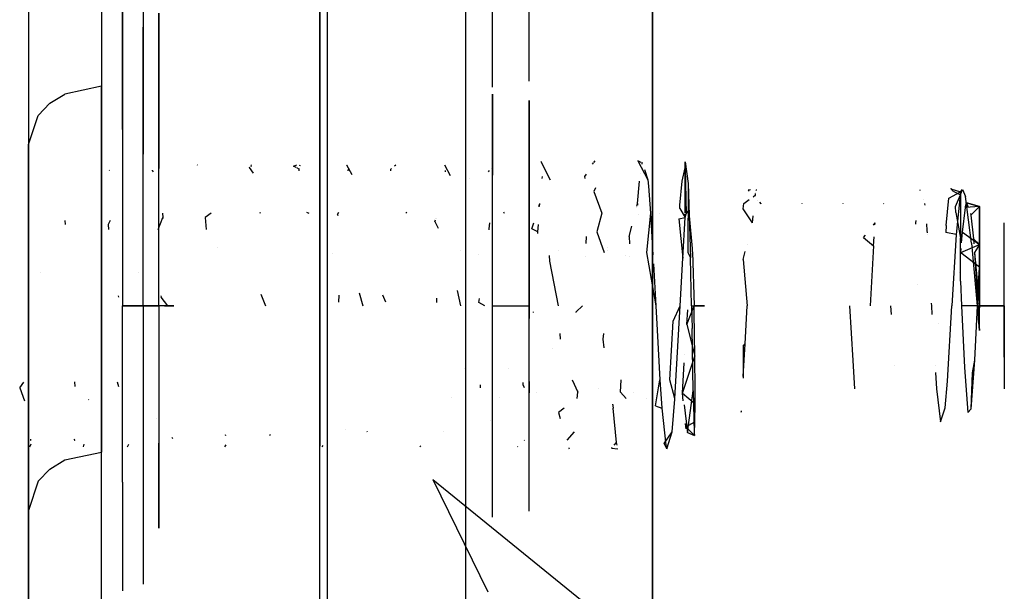
# Model space of a CAD drawing. Units: millimetres. Extents: x -1457 to 1524, y 835 to 10145.
# Drawn here: x 452 to 506, y 1031 to 1062 of the extents above; entities that cross this region are included whole.
import ezdxf

# ---------------------------------------------------------------- set-up
doc = ezdxf.new("R2010")
doc.units = ezdxf.units.MM
doc.layers.add('1', color=7, linetype='CONTINUOUS', true_color=0xffffff)

msp = doc.modelspace()

# ---------------------------------------------------------------- linework, layer by layer
at = {"layer": '1', "color": 18, "linetype": 'CONTINUOUS'}
for p, q in [((486.490011, 1100.789958, 942.892188), (486.490011, 916.789943, 942.892188)), ((486.490011, 1100.789958, 942.892188), (486.490011, 916.789943, 942.892188)), ((456.389993, 1091.789895, 1053.53188), (456.389993, 1058.280879, 1092.744822)), ((486.490011, 1027.059489, 846.727902), (486.490011, 1090.063029, 890.540535)), ((452.389985, 1085.790091, 1000.836844), (452.389985, 965.268307, 1000.836844)), ((452.389985, 1085.790091, 1000.836844), (452.389985, 965.268307, 1000.836844)), ((468.735456, 988.411122, 968.580658), (468.735456, 1085.790091, 968.580658)), ((468.735456, 988.411122, 968.580658), (468.735456, 1085.790091, 968.580658)), ((476.274103, 1085.790091, 963.052327), (476.274103, 931.790047, 963.052327)), ((476.274103, 1085.790091, 963.052327), (476.274103, 931.790047, 963.052327)), ((468.315005, 1072.08293, 867.950195), (468.315005, 1060.041415, 869.663472)), ((452.389985, 1070.211821, 1014.000053), (452.389985, 1061.78587, 1015.970463)), ((452.389985, 1070.211821, 1014.000053), (452.389985, 1061.78587, 1015.970463)), ((468.315005, 1070.372515, 852.220649), (468.315005, 1057.683402, 853.212411)), ((457.525462, 1060.160332, 1057.25407), (457.525462, 1069.790059, 1060.382957)), ((457.525462, 1069.790059, 1027.616972), (457.525462, 1060.160332, 1030.745858)), ((458.660901, 1069.790059, 1060.001964), (458.660901, 1060.384207, 1056.945914)), ((458.660901, 1069.790059, 1060.001964), (458.660901, 1060.384207, 1056.945914)), ((458.660901, 1069.790059, 1027.997965), (458.660901, 1060.384207, 1031.054134)), ((458.660901, 1069.790059, 1027.997965), (458.660901, 1060.384207, 1031.054134)), ((468.315005, 1057.24352, 820.610339), (468.315005, 1069.937163, 820.265049)), ((468.315005, 1056.892329, 809.440488), (468.315005, 1069.586211, 808.989996)), ((456.389993, 1063.559705, 1019.555682), (456.389993, 1058.287555, 1023.899907)), ((456.389993, 1063.559705, 1019.555682), (456.389993, 1058.287555, 1023.899907)), ((477.741301, 1058.231049, 1047.755713), (477.741301, 1062.646085, 1053.832764)), ((477.741301, 1058.231049, 1040.244216), (477.741301, 1062.646085, 1034.167284)), ((479.757994, 1058.569127, 1047.645921), (479.757994, 1062.855178, 1053.544993)), ((479.757994, 1058.569127, 1047.645921), (479.757994, 1062.855178, 1053.544993)), ((479.757994, 1058.569127, 1040.354127), (479.757994, 1062.855178, 1034.454936)), ((479.757994, 1058.569127, 1040.354127), (479.757994, 1062.855178, 1034.454936)), ((459.525526, 1062.280827, 1054.33535), (459.525526, 1057.64001, 1047.947759)), ((459.525526, 1062.280827, 1054.33535), (459.525526, 1057.64001, 1047.947759)), ((459.525526, 1057.64001, 1040.052289), (459.525526, 1062.280827, 1033.664698)), ((459.525526, 1057.64001, 1040.052289), (459.525526, 1062.280827, 1033.664698)), ((452.389985, 1061.78587, 1015.970463), (452.389985, 1055.107528, 1021.473164)), ((452.389985, 1061.78587, 1015.970463), (452.389985, 1055.107528, 1021.473164)), ((457.525462, 1055.919581, 1087.254161), (457.525462, 1061.871224, 1079.062575)), ((457.525462, 1055.919581, 1060.74583), (457.525462, 1061.871224, 1068.937415)), ((457.525462, 1061.871224, 1068.937415), (457.525462, 1061.871224, 1079.062575)), ((458.660901, 1055.695706, 1086.945886), (458.660901, 1061.508828, 1078.944916)), ((458.660901, 1055.695706, 1086.945886), (458.660901, 1061.508828, 1078.944916)), ((458.660901, 1061.508828, 1078.944916), (458.660901, 1061.508828, 1069.055075)), ((458.660901, 1061.508828, 1078.944916), (458.660901, 1061.508828, 1069.055075)), ((458.660901, 1055.695706, 1061.054105), (458.660901, 1061.508828, 1069.055075)), ((458.660901, 1055.695706, 1061.054105), (458.660901, 1061.508828, 1069.055075)), ((458.660901, 1060.384207, 1056.945914), (458.660901, 1054.571086, 1048.944825)), ((458.660901, 1060.384207, 1056.945914), (458.660901, 1054.571086, 1048.944825)), ((458.660901, 1060.384207, 1031.054134), (458.660901, 1054.571086, 1039.055103)), ((458.660901, 1060.384207, 1031.054134), (458.660901, 1054.571086, 1039.055103)), ((457.525462, 1060.160332, 1057.25407), (457.525462, 1054.208928, 1049.062604)), ((457.525462, 1060.160332, 1030.745858), (457.525462, 1054.208928, 1038.937325)), ((456.389993, 1058.287555, 1023.899907), (454.389989, 1057.861501, 1023.574824)), ((456.389993, 1058.287555, 1023.899907), (454.389989, 1057.861501, 1023.574824)), ((456.389993, 1058.287555, 1023.899907), (456.389993, 1038.29258, 1050.100083)), ((456.389993, 1058.287555, 1023.899907), (456.389993, 1038.29258, 1050.100083)), ((456.389993, 1053.155356, 1096.622938), (456.389993, 1058.280879, 1092.744822)), ((459.525526, 1053.799086, 1084.335322), (459.525526, 1058.439904, 1077.94773)), ((459.525526, 1053.799086, 1084.335322), (459.525526, 1058.439904, 1077.94773)), ((459.525526, 1058.439904, 1077.94773), (459.525526, 1058.439904, 1070.052261)), ((459.525526, 1058.439904, 1077.94773), (459.525526, 1058.439904, 1070.052261)), ((459.525526, 1058.439904, 1070.052261), (459.525526, 1053.799086, 1063.664669)), ((459.525526, 1058.439904, 1070.052261), (459.525526, 1053.799086, 1063.664669)), ((477.741301, 1058.231049, 1047.755713), (477.741301, 1058.231049, 1040.244216)), ((479.757994, 1058.569127, 1047.645921), (479.757994, 1058.569127, 1040.354127)), ((479.757994, 1058.569127, 1047.645921), (479.757994, 1058.569127, 1040.354127)), ((453.561574, 1057.356053, 1023.189181), (454.389989, 1057.861501, 1023.574824)), ((453.561574, 1057.356053, 1023.189181), (454.389989, 1057.861501, 1023.574824)), ((468.315005, 1057.683402, 853.212411), (468.315005, 1044.995719, 854.238445)), ((477.741301, 1053.433829, 1064.167256), (477.741301, 1057.849103, 1070.244187)), ((477.741301, 1057.849103, 1070.244187), (477.741301, 1057.849103, 1077.755803)), ((477.741301, 1057.849103, 1077.755803), (477.741301, 1053.433829, 1083.832735)), ((452.925891, 1056.697541, 1022.686595), (453.561574, 1057.356053, 1023.189181)), ((452.925891, 1056.697541, 1022.686595), (453.561574, 1057.356053, 1023.189181)), ((459.525526, 1057.64001, 1047.947759), (459.525526, 1057.64001, 1040.052289)), ((459.525526, 1057.64001, 1047.947759), (459.525526, 1057.64001, 1040.052289)), ((468.315005, 1044.551783, 821.01124), (468.315005, 1057.24352, 820.610339)), ((479.757994, 1053.224974, 1064.455027), (479.757994, 1057.510787, 1070.354098)), ((479.757994, 1053.224974, 1064.455027), (479.757994, 1057.510787, 1070.354098)), ((479.757994, 1057.510787, 1070.354098), (479.757994, 1057.510787, 1077.645892)), ((479.757994, 1057.510787, 1070.354098), (479.757994, 1057.510787, 1077.645892)), ((479.757994, 1057.510787, 1077.645892), (479.757994, 1053.224974, 1083.544964)), ((479.757994, 1057.510787, 1077.645892), (479.757994, 1053.224974, 1083.544964)), ((452.389985, 1055.107528, 1021.473164), (452.925891, 1056.697541, 1022.686595)), ((452.389985, 1055.107528, 1021.473164), (452.925891, 1056.697541, 1022.686595)), ((468.315005, 1044.197016, 809.841687), (468.315005, 1056.892329, 809.440488)), ((457.525462, 1055.919581, 1087.254161), (457.525462, 1046.290093, 1090.383047)), ((457.525462, 1055.919581, 1060.74583), (457.525462, 1046.290093, 1057.616943)), ((458.660901, 1046.290093, 1090.001935), (458.660901, 1055.695706, 1086.945886)), ((458.660901, 1046.290093, 1090.001935), (458.660901, 1055.695706, 1086.945886)), ((458.660901, 1046.290093, 1057.997936), (458.660901, 1055.695706, 1061.054105)), ((458.660901, 1046.290093, 1057.997936), (458.660901, 1055.695706, 1061.054105)), ((452.389985, 1035.112792, 1047.673458), (452.389985, 1055.107528, 1021.473164)), ((452.389985, 1035.112792, 1047.673458), (452.389985, 1055.107528, 1021.473164)), ((458.660901, 1054.571086, 1048.944825), (458.660901, 1054.571086, 1039.055103)), ((458.660901, 1054.571086, 1048.944825), (458.660901, 1054.571086, 1039.055103)), ((456.389993, 1054.226396, 1076.578721), (456.389993, 1054.226396, 1076.578721)), ((457.525462, 1054.208928, 1038.937325), (457.525462, 1054.208928, 1049.062604)), ((461.632211, 1053.983035, 1072.08574), (461.618963, 1053.99602, 1072.130494)), ((464.556009, 1053.913289, 1071.78914), (464.55258, 1053.882016, 1071.736505)), ((464.556009, 1053.913289, 1071.78914), (464.575395, 1053.99602, 1072.140959)), ((466.883957, 1053.913289, 1071.78914), (467.053784, 1053.99602, 1072.140959)), ((467.014131, 1053.848532, 1071.58944), (466.883957, 1053.913289, 1071.78914)), ((467.232216, 1053.93447, 1071.966885), (467.245051, 1053.99602, 1072.195978)), ((467.232216, 1053.93447, 1071.966885), (467.245051, 1053.99602, 1072.195978)), ((469.778047, 1053.996009, 1075.71557), (469.767332, 1053.988868, 1075.931305)), ((469.767332, 1053.988868, 1075.931305), (470.06557, 1053.463313, 1077.237063)), ((472.402695, 1053.934852, 1071.968561), (472.476152, 1053.99602, 1072.196138)), ((475.127221, 1053.99602, 1075.715538), (475.437023, 1053.412381, 1077.307162)), ((479.757994, 1053.516588, 1070.836254), (479.757994, 1053.99602, 1071.496123)), ((479.757994, 1053.99602, 1075.482407), (479.757994, 1053.99602, 1076.503867)), ((479.757994, 1053.99602, 1071.496123), (479.757994, 1053.99602, 1072.237215)), ((479.757994, 1053.99602, 1076.503867), (479.757994, 1053.371768, 1077.363061)), ((480.411325, 1054.160186, 1074.654885), (480.383217, 1054.169112, 1074.960941)), ((480.383217, 1054.169112, 1074.960941), (480.894536, 1053.179675, 1077.94177)), ((483.220445, 1054.022742, 1072.354579), (483.268678, 1054.099732, 1072.582001)), ((483.292988, 1054.128429, 1073.062423), (483.364612, 1054.212981, 1074.477905)), ((485.87408, 1054.128429, 1073.062423), (485.692561, 1054.212981, 1074.477905)), ((485.692561, 1054.212981, 1074.477905), (486.228526, 1053.179675, 1077.94177)), ((485.890618, 1054.120726, 1072.93346), (485.890618, 1054.120726, 1072.93346)), ((485.935688, 1054.099732, 1072.582001), (485.916439, 1054.108698, 1072.732104)), ((485.925566, 1054.035458, 1072.410427), (485.935688, 1054.099732, 1072.582001)), ((485.935688, 1054.099732, 1072.582001), (485.939137, 1054.088896, 1072.645129)), ((485.935688, 1054.099732, 1072.582001), (485.939137, 1054.088896, 1072.645129)), ((485.953655, 1054.043283, 1072.910844), (485.953655, 1054.043283, 1072.910844)), ((485.953655, 1054.043283, 1072.910844), (485.953655, 1054.043283, 1072.910844)), ((488.2828, 1053.838902, 1071.547145), (488.2828, 1054.156953, 1072.944039)), ((488.2828, 1054.156953, 1072.944039), (488.436043, 1052.971297, 1077.864999)), ((456.809797, 1053.696693, 1076.765687), (456.826329, 1053.683453, 1076.888198)), ((459.157342, 1053.694903, 1076.769759), (459.154278, 1053.683453, 1076.888198)), ((459.154278, 1053.683453, 1076.888198), (459.205764, 1053.619294, 1077.022376)), ((459.525526, 1046.290093, 1086.775178), (459.525526, 1053.799086, 1084.335322)), ((459.525526, 1046.290093, 1086.775178), (459.525526, 1053.799086, 1084.335322)), ((459.525526, 1046.290093, 1061.224813), (459.525526, 1053.799086, 1063.664669)), ((459.525526, 1046.290093, 1061.224813), (459.525526, 1053.799086, 1063.664669)), ((464.466626, 1053.862652, 1076.244892), (464.460522, 1053.851777, 1076.412911)), ((464.460522, 1053.851777, 1076.412911), (464.667645, 1053.529547, 1077.145901)), ((467.040918, 1053.835206, 1071.548346), (467.040918, 1053.835206, 1071.548346)), ((467.195481, 1053.758317, 1071.31123), (467.062324, 1053.824558, 1071.515507)), ((467.186758, 1053.674466, 1071.179774), (467.195481, 1053.758317, 1071.31123)), ((467.195481, 1053.758317, 1071.31123), (467.203481, 1053.79668, 1071.45402)), ((467.195481, 1053.758317, 1071.31123), (467.203481, 1053.79668, 1071.45402)), ((469.862461, 1053.758078, 1071.310872), (469.853764, 1053.674475, 1071.179803)), ((472.19041, 1053.758078, 1071.310872), (472.236394, 1053.79637, 1071.453336)), ((472.196781, 1053.674475, 1071.179803), (472.19041, 1053.758078, 1071.310872)), ((475.175413, 1053.608756, 1070.96311), (475.188569, 1053.678764, 1071.193947)), ((477.527195, 1053.608756, 1070.96311), (477.585299, 1053.678764, 1071.193947)), ((477.678151, 1053.790638, 1071.562827), (477.678151, 1053.790638, 1071.562827)), ((477.741301, 1046.290093, 1086.153859), (477.741301, 1053.433829, 1083.832735)), ((477.741301, 1046.290093, 1061.846131), (477.741301, 1053.433829, 1064.167256)), ((480.463121, 1053.238322, 1070.222514), (480.474114, 1053.354913, 1070.381874)), ((482.802063, 1053.354913, 1070.381874), (482.883932, 1053.485593, 1070.767891)), ((482.817817, 1053.238322, 1070.222514), (482.802063, 1053.354913, 1070.381874)), ((485.847219, 1053.537965, 1071.082422), (485.847219, 1053.537965, 1071.082422)), ((485.876804, 1053.725822, 1071.583888), (485.876804, 1053.725822, 1071.583888)), ((486.049605, 1053.741819, 1074.667017), (486.228526, 1053.179675, 1077.94177)), ((486.049605, 1053.741819, 1074.667017), (486.228526, 1053.179675, 1077.94177)), ((488.107592, 1053.108865, 1069.936985), (488.2828, 1053.838902, 1071.547145)), ((488.2828, 1051.365013, 1068.04551), (488.2828, 1053.838902, 1071.547145)), ((488.2828, 1053.838902, 1071.547145), (488.331914, 1051.317387, 1067.948574)), ((456.389993, 1046.877318, 1098.000044), (456.389993, 1053.155356, 1096.622938)), ((476.501112, 1053.242568, 1074.005233), (476.501112, 1053.242568, 1074.005233)), ((479.757994, 1046.290093, 1062.201733), (479.757994, 1053.224974, 1064.455027)), ((479.757994, 1046.290093, 1062.201733), (479.757994, 1053.224974, 1064.455027)), ((479.757994, 1053.224974, 1083.544964), (479.757994, 1046.290093, 1085.798258)), ((479.757994, 1053.224974, 1083.544964), (479.757994, 1046.290093, 1085.798258)), ((485.668778, 1051.876956, 1068.361754), (485.779643, 1053.108865, 1069.936985)), ((486.228526, 1053.179675, 1077.94177), (486.264825, 1052.834922, 1078.490967)), ((486.264825, 1052.834922, 1078.490967), (486.38469, 1051.357203, 1080.109591)), ((487.992479, 1051.788773, 1068.325462), (488.107592, 1053.108865, 1069.936985)), ((488.436043, 1052.971297, 1077.864999), (488.41393, 1049.224787, 1080.816383)), ((488.436043, 1052.971297, 1077.864999), (488.566726, 1048.904591, 1081.063623)), ((488.436043, 1052.971297, 1077.864999), (488.566726, 1048.904591, 1081.063623)), ((483.374185, 1052.739592, 1078.595387), (483.286977, 1052.534753, 1078.899616)), ((483.286977, 1052.534753, 1078.899616), (483.71771, 1051.357203, 1080.109591)), ((491.730254, 1052.616893, 1072.826026), (491.726011, 1052.616769, 1072.803969)), ((491.726011, 1052.616769, 1072.803969), (491.767443, 1052.571681, 1072.682565)), ((491.837666, 1052.620049, 1073.384391), (491.730261, 1052.616893, 1072.826062)), ((491.983296, 1052.252309, 1076.388471), (492.111236, 1052.348309, 1076.181168)), ((492.105701, 1052.296808, 1076.261907), (492.111236, 1052.348309, 1076.181168)), ((492.105701, 1052.296808, 1076.261907), (492.111236, 1052.348309, 1076.181168)), ((492.111236, 1052.348309, 1076.181168), (492.126928, 1052.420595, 1075.909836)), ((492.144279, 1052.500521, 1075.609825), (492.144279, 1052.500521, 1075.609825)), ((492.17236, 1052.629882, 1075.124258), (492.160194, 1052.629524, 1075.06101)), ((492.162264, 1052.58337, 1075.298844), (492.17236, 1052.629882, 1075.124258)), ((501.109024, 1052.59654, 1075.18788), (501.113176, 1052.629882, 1075.124258)), ((501.113176, 1052.629882, 1075.124258), (501.116748, 1052.618746, 1075.06107)), ((502.690792, 1052.16735, 1076.63011), (503.31986, 1052.519255, 1075.629229)), ((502.796352, 1052.676612, 1074.818367), (502.808928, 1052.702599, 1074.582214)), ((502.796352, 1052.676612, 1074.818367), (503.31986, 1052.519255, 1075.629229)), ((502.916574, 1052.562171, 1072.544569), (502.808928, 1052.702599, 1074.582214)), ((502.916574, 1052.562171, 1072.544569), (503.31986, 1052.347832, 1071.817869)), ((503.041208, 1051.721745, 1070.54233), (503.31986, 1052.347832, 1071.817869)), ((503.31986, 1052.519255, 1075.629229), (503.077626, 1050.193244, 1079.120988)), ((503.31986, 1052.519255, 1075.629229), (503.077626, 1050.193244, 1079.120988)), ((503.31986, 1052.347832, 1071.817869), (503.429353, 1052.649194, 1074.194545)), ((503.31986, 1052.519255, 1075.629229), (503.429353, 1052.649194, 1074.194545)), ((503.31986, 1052.463933, 1074.399205), (503.31986, 1052.519255, 1075.629229)), ((503.31986, 1052.347832, 1071.817869), (503.31986, 1052.394395, 1072.85313)), ((503.31986, 1052.347832, 1071.817869), (503.31986, 1049.992018, 1068.73166)), ((503.31986, 1052.347832, 1071.817869), (503.31986, 1049.992018, 1068.73166)), ((503.429353, 1052.649194, 1074.194545), (503.589213, 1052.261763, 1072.154874)), ((503.429353, 1052.649194, 1074.194545), (503.589213, 1052.261763, 1072.154874)), ((480.283073, 1051.710831, 1068.230312), (480.334759, 1051.876956, 1068.361754)), ((480.324353, 1051.717944, 1068.238996), (480.334759, 1051.876956, 1068.361754)), ((480.324353, 1051.717944, 1068.238996), (480.334759, 1051.876956, 1068.361754)), ((485.630973, 1051.727442, 1068.250591), (485.668778, 1051.876956, 1068.361754)), ((485.663609, 1051.788773, 1068.325462), (485.668778, 1051.876956, 1068.361754)), ((485.668778, 1051.876956, 1068.361754), (485.680433, 1051.785565, 1068.321545)), ((487.977445, 1051.616364, 1068.11499), (487.992417, 1051.788057, 1068.324587)), ((491.446555, 1051.588708, 1077.658409), (491.47734, 1051.872664, 1077.208275)), ((491.47734, 1051.872664, 1077.208275), (491.768516, 1052.091148, 1076.736481)), ((492.251841, 1052.044544, 1071.263183), (492.251841, 1052.044544, 1071.263183)), ((492.340477, 1051.948087, 1071.00346), (492.41811, 1051.863604, 1070.77598)), ((492.413229, 1051.878825, 1070.862352), (492.41811, 1051.863604, 1070.77598)), ((492.413229, 1051.878825, 1070.862352), (492.41811, 1051.863604, 1070.77598)), ((494.648433, 1051.878825, 1070.862352), (494.653314, 1051.863604, 1070.77598)), ((496.883637, 1051.878825, 1070.862352), (496.888518, 1051.863604, 1070.77598)), ((499.118841, 1051.878825, 1070.862352), (499.123722, 1051.863604, 1070.77598)), ((501.291509, 1052.07382, 1071.968861), (501.291509, 1052.07382, 1071.968861)), ((501.354045, 1051.878825, 1070.862352), (501.358926, 1051.863604, 1070.77598)), ((501.358926, 1051.863604, 1070.77598), (501.364668, 1051.798599, 1070.698905)), ((502.542913, 1050.671511, 1078.71818), (502.690792, 1052.16735, 1076.63011)), ((504.353702, 1051.725322, 1075.766081), (503.587127, 1051.667147, 1075.935954)), ((503.929079, 1049.722129, 1069.063539), (503.589213, 1052.261763, 1072.154874)), ((503.929079, 1049.722129, 1069.063539), (503.589213, 1052.261763, 1072.154874)), ((503.601308, 1051.725322, 1075.718247), (503.647804, 1051.916056, 1075.004453)), ((504.353702, 1051.725322, 1075.766081), (503.647804, 1051.916056, 1075.004453)), ((503.647804, 1051.916056, 1075.004453), (504.353702, 1051.725322, 1072.23391)), ((503.647804, 1051.916056, 1075.004453), (503.717152, 1051.725322, 1073.91501)), ((504.353702, 1051.725322, 1072.23391), (503.893554, 1051.24014, 1071.143741)), ((504.353702, 1049.649173, 1078.623528), (504.353702, 1051.725322, 1075.766081)), ((504.353702, 1049.649173, 1078.623528), (504.353702, 1051.725322, 1075.766081)), ((504.353702, 1051.725322, 1075.766081), (504.353702, 1051.725322, 1072.23391)), ((504.353702, 1051.725322, 1075.766081), (504.353702, 1051.725322, 1072.23391)), ((504.353702, 1051.725322, 1072.23391), (504.353702, 1049.649173, 1069.376463)), ((504.353702, 1051.725322, 1072.23391), (504.353702, 1049.649173, 1069.376463)), ((459.714711, 1051.357203, 1080.109591), (459.730536, 1051.119738, 1080.299014)), ((462.381691, 1051.357203, 1080.109591), (462.058485, 1051.119738, 1080.299014)), ((465.045257, 1051.407005, 1080.067276), (465.048701, 1051.357203, 1080.109591)), ((467.594619, 1051.407005, 1080.067276), (467.71571, 1051.357203, 1080.109591)), ((469.28522, 1051.281863, 1067.828769), (469.360116, 1051.398674, 1067.933388)), ((469.28522, 1051.281863, 1067.828769), (469.300367, 1051.230451, 1067.793054)), ((473.008564, 1051.412848, 1080.059234), (473.0497, 1051.357203, 1080.109591)), ((478.353649, 1051.420851, 1080.048219), (478.38369, 1051.357203, 1080.109591)), ((479.757994, 1051.432399, 1080.032324), (479.757994, 1051.052504, 1080.555195)), ((479.757994, 1051.052504, 1067.444796), (479.757994, 1051.421067, 1067.952069)), ((483.71771, 1051.357203, 1080.109591), (483.442426, 1050.330334, 1080.832237)), ((485.619627, 1051.682569, 1068.217228), (485.619627, 1051.682569, 1068.217228)), ((485.747836, 1051.257024, 1068.089005), (485.747836, 1051.257024, 1068.089005)), ((486.38469, 1051.357203, 1080.109591), (486.172616, 1049.202615, 1081.383819)), ((486.38469, 1051.357203, 1080.109591), (486.515792, 1049.067241, 1080.935693)), ((486.38469, 1051.357203, 1080.109591), (486.515792, 1049.067241, 1080.935693)), ((486.853705, 1051.347336, 1069.294789), (486.853705, 1051.347336, 1069.294789)), ((487.977445, 1051.616364, 1068.11499), (488.2828, 1051.123791, 1067.704076)), ((488.2828, 1051.123791, 1067.704076), (488.331914, 1051.317387, 1067.948574)), ((488.2828, 1051.123791, 1067.704076), (488.2828, 1051.309504, 1067.96694)), ((488.40791, 1051.438742, 1068.195576), (488.331914, 1051.317387, 1067.948574)), ((488.40791, 1051.438742, 1068.195576), (488.331914, 1051.317387, 1067.948574)), ((488.433659, 1051.430636, 1068.237657), (488.40791, 1051.438742, 1068.195576)), ((488.433659, 1051.430636, 1068.237657), (488.40791, 1051.438742, 1068.195576)), ((488.457412, 1051.39988, 1068.255777), (488.433659, 1051.430636, 1068.237657)), ((488.457412, 1051.39988, 1068.255777), (488.433659, 1051.430636, 1068.237657)), ((488.518327, 1051.207, 1068.203563), (488.457412, 1051.39988, 1068.255777)), ((488.518327, 1051.207, 1068.203563), (488.457412, 1051.39988, 1068.255777)), ((488.675684, 1049.425059, 1067.323083), (488.518327, 1051.207, 1068.203563)), ((488.675684, 1049.425059, 1067.323083), (488.518327, 1051.207, 1068.203563)), ((491.947234, 1050.822192, 1078.573698), (491.446555, 1051.588708, 1077.658409)), ((491.947234, 1050.822192, 1078.573698), (491.988427, 1051.205514, 1077.972755)), ((491.947234, 1050.822192, 1078.573698), (491.988427, 1051.205514, 1077.972755)), ((503.073931, 1051.396065, 1070.077175), (503.041208, 1051.721745, 1070.54233)), ((503.073931, 1051.396065, 1070.077175), (503.31986, 1049.992018, 1068.73166)), ((503.423095, 1050.312691, 1078.059549), (503.587127, 1051.667147, 1075.935954)), ((503.423095, 1050.312691, 1078.059549), (503.587127, 1051.667147, 1075.935954)), ((503.587127, 1051.667147, 1075.935954), (503.59638, 1051.705104, 1075.793906)), ((503.858131, 1051.337569, 1071.700238), (503.893554, 1051.24014, 1071.143741)), ((503.893554, 1051.24014, 1071.143741), (504.022658, 1049.943619, 1069.605345)), ((503.893554, 1051.24014, 1071.143741), (504.022658, 1049.943619, 1069.605345)), ((454.421341, 1050.725156, 1080.582732), (454.406222, 1050.960241, 1080.406751)), ((456.860282, 1050.960241, 1080.406751), (456.74929, 1050.725156, 1080.582732)), ((456.74929, 1050.725156, 1080.582732), (456.764349, 1050.468397, 1080.74499)), ((459.484017, 1050.451252, 1080.750561), (459.730536, 1051.119738, 1080.299014)), ((459.730536, 1051.119738, 1080.299014), (459.734012, 1051.058525, 1080.319782)), ((459.730536, 1051.119738, 1080.299014), (459.734012, 1051.058525, 1080.319782)), ((462.058485, 1051.119738, 1080.299014), (462.099091, 1050.451252, 1080.750561)), ((474.593997, 1050.892764, 1067.533368), (474.633646, 1050.988696, 1067.614114)), ((474.593997, 1050.892764, 1067.533368), (474.785171, 1050.540882, 1067.304623)), ((474.657059, 1051.045344, 1067.661793), (474.657059, 1051.045344, 1067.661793)), ((474.673586, 1051.085331, 1067.69545), (474.673586, 1051.085331, 1067.69545)), ((477.575839, 1050.491744, 1067.265743), (477.597397, 1050.816546, 1067.522734)), ((479.757994, 1050.425144, 1067.240947), (479.757994, 1051.052504, 1067.444796)), ((479.757994, 1051.052504, 1080.555195), (479.757994, 1050.44223, 1080.753492)), ((479.903787, 1050.491744, 1067.265743), (480.004841, 1050.816546, 1067.522734)), ((480.23355, 1050.330334, 1067.167753), (480.259838, 1050.73206, 1067.477887)), ((480.23355, 1050.330334, 1067.167753), (480.259838, 1050.73206, 1067.477887)), ((487.938523, 1051.042968, 1067.642922), (488.2828, 1051.123791, 1067.704076)), ((487.938523, 1051.042968, 1067.642922), (488.153994, 1048.891955, 1066.501135)), ((488.153994, 1048.891955, 1066.501135), (488.2828, 1051.123791, 1067.704076)), ((488.153994, 1048.891955, 1066.501135), (488.2828, 1051.123791, 1067.704076)), ((498.559562, 1050.70331, 1078.673791), (498.652816, 1050.822192, 1078.573698)), ((498.645679, 1050.716632, 1078.655195), (498.652816, 1050.822192, 1078.573698)), ((498.645679, 1050.716632, 1078.655195), (498.652816, 1050.822192, 1078.573698)), ((500.883998, 1050.755291, 1078.601231), (500.88805, 1050.822192, 1078.573698)), ((500.88805, 1050.822192, 1078.573698), (500.90406, 1050.950746, 1078.328391)), ((501.456347, 1050.760676, 1069.468274), (501.487494, 1050.408059, 1069.050187)), ((502.542913, 1050.671511, 1078.71818), (502.515972, 1050.297671, 1079.039687)), ((505.713999, 1049.089366, 1077.852959), (505.713999, 1050.819331, 1075.471634)), ((505.713999, 1049.089366, 1077.852959), (505.713999, 1050.819331, 1075.471634)), ((505.713999, 1050.819331, 1075.471634), (505.713999, 1050.819331, 1072.528357)), ((505.713999, 1050.819331, 1075.471634), (505.713999, 1050.819331, 1072.528357)), ((505.713999, 1049.089366, 1070.147032), (505.713999, 1050.819331, 1072.528357)), ((505.713999, 1049.089366, 1070.147032), (505.713999, 1050.819331, 1072.528357)), ((477.567943, 1050.435503, 1067.248944), (477.575839, 1050.491744, 1067.265743)), ((477.572765, 1050.436929, 1067.250045), (477.575839, 1050.491744, 1067.265743)), ((477.572765, 1050.436929, 1067.250045), (477.575839, 1050.491744, 1067.265743)), ((480.23355, 1050.330334, 1067.167753), (479.903787, 1050.491744, 1067.265743)), ((480.228295, 1050.236509, 1067.142085), (480.23355, 1050.330334, 1067.167753)), ((483.442426, 1050.330334, 1080.832237), (483.844668, 1049.202615, 1081.383819)), ((485.214472, 1050.080233, 1067.025894), (485.35754, 1050.646048, 1067.446576)), ((498.027414, 1050.02492, 1079.244966), (498.131853, 1050.158061, 1079.132867)), ((501.487494, 1050.408059, 1069.050187), (501.495443, 1050.273708, 1069.001606)), ((501.501624, 1050.169244, 1068.963833), (501.501624, 1050.169244, 1068.963833)), ((503.077626, 1050.193244, 1079.120988), (502.515972, 1050.297671, 1079.039687)), ((503.077626, 1050.193244, 1079.120988), (502.848744, 1046.290093, 1080.438847)), ((503.379089, 1049.734898, 1078.505541), (503.423095, 1050.312691, 1078.059549)), ((503.423095, 1050.312691, 1078.059549), (504.353702, 1049.649173, 1078.623528)), ((482.865064, 1049.697047, 1066.928489), (482.886523, 1050.080233, 1067.025894)), ((485.214472, 1050.080233, 1067.025894), (485.228066, 1049.673929, 1066.922612)), ((491.656389, 1049.661581, 1079.35531), (491.656389, 1049.661581, 1079.35531)), ((498.027414, 1050.02492, 1079.244966), (498.567998, 1049.567633, 1079.542274)), ((498.567998, 1049.567633, 1079.542274), (498.60069, 1050.051179, 1079.168955)), ((498.567998, 1049.567633, 1079.542274), (498.60069, 1050.051179, 1079.168955)), ((503.31986, 1047.634536, 1067.703003), (503.31986, 1049.992018, 1068.73166)), ((503.338277, 1049.199038, 1078.919167), (504.353702, 1049.649173, 1078.623528)), ((503.929079, 1049.722129, 1069.063539), (504.23044, 1046.290093, 1068.198675)), ((503.929079, 1049.722129, 1069.063539), (504.23044, 1046.290093, 1068.198675)), ((504.353702, 1049.649173, 1069.376463), (504.022658, 1049.943619, 1069.605345)), ((504.022658, 1049.943619, 1069.605345), (504.041655, 1049.681111, 1069.420421)), ((504.353702, 1049.649173, 1069.376463), (504.07654, 1049.199038, 1069.080824)), ((504.353702, 1048.411542, 1079.306597), (504.353702, 1049.649173, 1078.623528)), ((504.353702, 1048.411542, 1079.306597), (504.353702, 1049.649173, 1078.623528)), ((504.353702, 1049.649173, 1069.376463), (504.353702, 1046.290093, 1068.284983)), ((504.353702, 1049.649173, 1069.376463), (504.353702, 1046.290093, 1068.284983)), ((462.705937, 1049.486726, 1067.888091), (462.705937, 1049.486726, 1067.888091)), ((468.988326, 1049.142136, 1080.285156), (468.988326, 1049.142136, 1080.285156)), ((476.026815, 1049.338868, 1067.736165), (476.026815, 1049.338868, 1067.736165)), ((476.990167, 1049.116211, 1080.370115), (476.990167, 1049.116211, 1080.370115)), ((480.8478, 1049.038401, 1081.415039), (480.864614, 1048.738175, 1081.550473)), ((481.3592, 1049.323907, 1067.65708), (481.3592, 1049.323907, 1067.65708)), ((484.025632, 1049.314779, 1067.608826), (484.025632, 1049.314779, 1067.608826)), ((484.034607, 1049.459654, 1067.640045), (484.034607, 1049.459654, 1067.640045)), ((484.998968, 1049.053968, 1080.574094), (484.998968, 1049.053968, 1080.574094)), ((486.172616, 1049.202615, 1081.383819), (486.674786, 1046.290093, 1081.937546)), ((488.41393, 1049.224787, 1080.816383), (488.566726, 1048.904591, 1081.063623)), ((488.683879, 1049.247914, 1067.255372), (488.675684, 1049.425059, 1067.323083)), ((488.683879, 1049.247914, 1067.255372), (488.675684, 1049.425059, 1067.323083)), ((488.683879, 1049.247914, 1067.255372), (488.770723, 1046.290093, 1066.759342)), ((491.446555, 1048.824244, 1079.919213), (491.555332, 1049.258318, 1079.626887)), ((498.567998, 1049.567633, 1079.542274), (498.378336, 1046.290093, 1080.438847)), ((503.32722, 1049.029448, 1078.965564), (503.338277, 1049.199038, 1078.919167)), ((503.338277, 1049.199038, 1078.919167), (503.35462, 1049.41362, 1078.753533)), ((503.338277, 1049.199038, 1078.919167), (504.353702, 1048.411542, 1079.306597)), ((504.07654, 1049.199038, 1069.080824), (504.353702, 1046.290093, 1068.284983)), ((504.07654, 1049.199038, 1069.080824), (504.266202, 1046.290093, 1068.284983)), ((505.713999, 1046.290093, 1078.762526), (505.713999, 1049.089366, 1077.852959)), ((505.713999, 1046.290093, 1078.762526), (505.713999, 1049.089366, 1077.852959)), ((505.713999, 1046.290093, 1069.237465), (505.713999, 1049.089366, 1070.147032)), ((505.713999, 1046.290093, 1069.237465), (505.713999, 1049.089366, 1070.147032)), ((480.864614, 1048.738175, 1081.550473), (481.340766, 1046.290093, 1081.937546)), ((482.826666, 1049.011385, 1066.754194), (482.826666, 1049.011385, 1066.754194)), ((485.250233, 1049.011385, 1066.754194), (485.250233, 1049.011385, 1066.754194)), ((486.529627, 1048.825585, 1081.02287), (486.529627, 1048.825585, 1081.02287)), ((486.529627, 1048.825585, 1081.02287), (486.529627, 1048.825585, 1081.02287)), ((486.543665, 1048.580385, 1081.111325), (486.674786, 1046.290093, 1081.937546)), ((486.543665, 1048.580385, 1081.111325), (486.674786, 1046.290093, 1081.937546)), ((488.008291, 1046.290093, 1066.062445), (488.153994, 1048.891955, 1066.501135)), ((488.625288, 1046.290093, 1081.448311), (488.566726, 1048.904591, 1081.063623)), ((491.446555, 1048.824244, 1079.919213), (491.672754, 1046.290093, 1080.438847)), ((453.055524, 1048.099125, 1080.648145), (453.055524, 1048.099125, 1080.648145)), ((458.387165, 1048.126481, 1080.662256), (458.387165, 1048.126481, 1080.662256)), ((503.265778, 1048.087073, 1079.223383), (503.265778, 1048.087073, 1079.223383)), ((504.246473, 1046.290093, 1079.79011), (504.335403, 1048.05296, 1079.449767)), ((504.246473, 1046.290093, 1079.79011), (504.335403, 1048.05296, 1079.449767)), ((504.286468, 1047.379905, 1079.610104), (504.335403, 1048.05296, 1079.449767)), ((504.335403, 1048.05296, 1079.449767), (504.353702, 1048.411542, 1079.306597)), ((500.994481, 1047.478641, 1079.225873), (500.994481, 1047.478641, 1079.225873)), ((503.31986, 1047.634536, 1067.703003), (503.380179, 1046.290093, 1067.603344)), ((465.086288, 1046.918137, 1081.89858), (465.338767, 1046.290093, 1081.937546)), ((470.468807, 1047.005208, 1081.870288), (470.672786, 1046.290093, 1081.937546)), ((475.817312, 1047.120427, 1081.832849), (476.006776, 1046.290093, 1081.937546)), ((479.757994, 1046.290093, 1065.89734), (479.757994, 1047.346258, 1066.240521)), ((479.757994, 1047.27982, 1081.781058), (479.757994, 1046.290093, 1082.102651)), ((504.286468, 1047.379905, 1079.610104), (504.246473, 1046.290093, 1079.79011)), ((456.389993, 970.702582, 1098.000044), (456.389993, 1046.877318, 1098.000044)), ((457.301802, 1046.826876, 1081.904242), (457.311183, 1046.764785, 1081.923241)), ((459.635654, 1046.826876, 1081.904242), (459.639132, 1046.764785, 1081.923241)), ((460.004777, 1046.290093, 1081.937546), (459.639132, 1046.764785, 1081.923241)), ((469.350703, 1046.494122, 1066.07132), (469.372122, 1046.876757, 1066.087965)), ((471.917118, 1046.494122, 1066.07132), (471.749939, 1046.876757, 1066.087965)), ((474.696919, 1046.711903, 1066.133565), (474.683404, 1046.470576, 1066.064591)), ((477.011353, 1046.470576, 1066.064591), (477.041872, 1046.687982, 1066.129531)), ((477.340281, 1046.290093, 1066.062445), (477.011353, 1046.470576, 1066.064591)), ((501.722471, 1046.436891, 1067.614226), (501.731157, 1046.290093, 1067.561144)), ((458.660901, 1046.290093, 1090.001935), (457.525462, 1046.290093, 1090.383047)), ((458.660901, 1046.290093, 1090.001935), (457.525462, 1046.290093, 1090.383047)), ((457.525462, 1036.660367, 1087.254161), (457.525462, 1046.290093, 1090.383047)), ((457.525462, 1036.660367, 1060.74583), (457.525462, 1046.290093, 1057.616943)), ((457.525462, 1046.290093, 1057.616943), (458.660901, 1046.290093, 1057.997936)), ((457.525462, 1046.290093, 1057.616943), (458.660901, 1046.290093, 1057.997936)), ((459.525526, 1046.290093, 1086.775178), (458.660901, 1046.290093, 1090.001935)), ((459.525526, 1046.290093, 1086.775178), (458.660901, 1046.290093, 1090.001935)), ((458.660901, 1046.290093, 1090.001935), (458.660901, 1036.884242, 1086.945886)), ((458.660901, 1046.290093, 1090.001935), (458.660901, 1036.884242, 1086.945886)), ((458.660901, 1046.290093, 1057.997936), (459.525526, 1046.290093, 1061.224813)), ((458.660901, 1046.290093, 1057.997936), (458.660901, 1036.884242, 1061.054105)), ((458.660901, 1046.290093, 1057.997936), (459.525526, 1046.290093, 1061.224813)), ((458.660901, 1046.290093, 1057.997936), (458.660901, 1036.884242, 1061.054105)), ((459.82492, 1046.290093, 1086.32707), (459.525526, 1046.290093, 1086.775178)), ((459.82492, 1046.290093, 1086.32707), (459.525526, 1046.290093, 1086.775178)), ((459.525526, 1046.290093, 1086.775178), (459.525526, 1038.780862, 1084.335322)), ((459.525526, 1046.290093, 1086.775178), (459.525526, 1038.780862, 1084.335322)), ((459.82492, 1046.290093, 1061.67292), (459.525526, 1046.290093, 1061.224813)), ((459.82492, 1046.290093, 1061.67292), (459.525526, 1046.290093, 1061.224813)), ((459.525526, 1046.290093, 1061.224813), (459.525526, 1038.780862, 1063.664669)), ((459.525526, 1046.290093, 1061.224813), (459.525526, 1038.780862, 1063.664669)), ((459.82492, 1046.290093, 1086.32707), (460.335165, 1046.290093, 1086.153859)), ((459.82492, 1046.290093, 1086.32707), (460.335165, 1046.290093, 1086.153859)), ((460.335165, 1046.290093, 1061.846131), (459.82492, 1046.290093, 1061.67292)), ((460.335165, 1046.290093, 1061.846131), (459.82492, 1046.290093, 1061.67292)), ((477.741301, 1039.146119, 1083.832735), (477.741301, 1046.290093, 1086.153859)), ((477.741301, 1046.290093, 1086.153859), (479.757994, 1046.290093, 1085.798258)), ((477.741301, 1046.290093, 1086.153859), (479.757994, 1046.290093, 1085.798258)), ((477.741301, 1039.146119, 1064.167256), (477.741301, 1046.290093, 1061.846131)), ((477.741301, 1046.290093, 1061.846131), (479.757994, 1046.290093, 1062.201733)), ((477.741301, 1046.290093, 1061.846131), (479.757994, 1046.290093, 1062.201733)), ((479.757994, 1039.355212, 1083.544964), (479.757994, 1046.290093, 1085.798258)), ((479.757994, 1039.355212, 1083.544964), (479.757994, 1046.290093, 1085.798258)), ((479.757994, 1039.355212, 1064.455027), (479.757994, 1046.290093, 1062.201733)), ((479.757994, 1039.355212, 1064.455027), (479.757994, 1046.290093, 1062.201733)), ((479.757994, 1045.683504, 1066.09443), (479.757994, 1046.290093, 1065.89734)), ((479.757994, 1046.290093, 1082.102651), (479.757994, 1045.602511, 1081.879245)), ((479.982576, 1045.919122, 1066.082006), (479.988933, 1045.962268, 1066.06924)), ((482.314465, 1045.919122, 1066.082006), (482.316881, 1045.962268, 1066.06924)), ((482.674271, 1046.290093, 1066.062445), (482.316881, 1045.962268, 1066.06924)), ((486.674786, 1046.290093, 1081.937546), (486.74956, 1044.954472, 1081.824297)), ((487.622499, 1045.455867, 1066.106433), (488.008291, 1046.290093, 1066.062445)), ((487.718195, 1041.222745, 1067.8904), (488.008291, 1046.290093, 1066.062445)), ((487.718195, 1041.222745, 1067.8904), (488.008291, 1046.290093, 1066.062445)), ((488.360494, 1045.274907, 1066.648478), (488.770723, 1046.290093, 1066.759342)), ((488.360494, 1045.274907, 1066.648478), (488.425387, 1046.072155, 1066.770261)), ((488.625288, 1046.290093, 1081.448311), (489.332139, 1046.290093, 1080.438847)), ((488.625288, 1046.290093, 1081.448311), (488.651037, 1045.043641, 1081.306094)), ((488.625288, 1046.290093, 1081.448311), (489.332139, 1046.290093, 1080.438847)), ((489.332151, 1046.290093, 1067.561144), (488.770723, 1046.290093, 1066.759342)), ((489.332151, 1046.290093, 1067.561144), (488.770723, 1046.290093, 1066.759342)), ((488.777131, 1045.930796, 1066.777343), (488.770723, 1046.290093, 1066.759342)), ((488.777131, 1045.930796, 1066.777343), (488.770723, 1046.290093, 1066.759342)), ((488.805652, 1043.53469, 1067.358011), (488.777131, 1045.930796, 1066.777343)), ((488.805652, 1043.53469, 1067.358011), (488.777131, 1045.930796, 1066.777343)), ((491.552651, 1044.213944, 1080.095047), (491.672754, 1046.290093, 1080.438847)), ((497.260749, 1046.290093, 1067.561144), (497.433484, 1043.304616, 1068.294996)), ((499.495953, 1046.290093, 1067.561144), (499.524979, 1045.810814, 1067.758377)), ((501.731157, 1046.290093, 1067.561144), (501.760183, 1045.810814, 1067.758377)), ((502.605081, 1042.171889, 1078.949803), (502.848744, 1046.290093, 1080.438847)), ((504.23044, 1046.290093, 1068.198675), (503.380179, 1046.290093, 1067.603344)), ((504.23044, 1046.290093, 1068.198675), (503.380179, 1046.290093, 1067.603344)), ((503.380179, 1046.290093, 1067.603344), (503.535509, 1042.913609, 1068.69554)), ((504.100919, 1043.319636, 1079.088563), (504.246473, 1046.290093, 1079.79011)), ((504.23044, 1046.290093, 1068.198675), (504.353702, 1044.947797, 1068.444842)), ((504.23044, 1046.290093, 1068.198675), (504.353702, 1044.947797, 1068.444842)), ((504.246473, 1046.290093, 1079.79011), (505.713999, 1046.290093, 1078.762526)), ((504.246473, 1046.290093, 1079.79011), (505.713999, 1046.290093, 1078.762526)), ((504.266202, 1046.290093, 1068.284983), (504.310429, 1045.611792, 1068.325395)), ((504.353702, 1046.290093, 1068.284983), (504.310429, 1045.611792, 1068.325395)), ((504.353702, 1044.947797, 1068.444842), (504.353702, 1046.290093, 1068.284983)), ((504.353702, 1044.947797, 1068.444842), (504.353702, 1046.290093, 1068.284983)), ((505.713999, 1046.290093, 1069.237465), (504.353702, 1046.290093, 1068.284983)), ((505.713999, 1046.290093, 1069.237465), (504.353702, 1046.290093, 1068.284983)), ((505.713999, 1043.490582, 1070.147032), (505.713999, 1046.290093, 1069.237465)), ((505.713999, 1043.490582, 1070.147032), (505.713999, 1046.290093, 1069.237465)), ((505.713999, 1046.290093, 1078.762526), (505.713999, 1043.490582, 1077.852959)), ((505.713999, 1046.290093, 1078.762526), (505.713999, 1043.490582, 1077.852959)), ((487.44294, 1042.249614, 1067.167753), (487.622499, 1045.455867, 1066.106433)), ((488.360494, 1045.274907, 1066.648478), (488.805652, 1043.53469, 1067.358011)), ((502.095872, 1045.339524, 1068.676157), (502.095872, 1045.339524, 1068.676157)), ((504.353702, 1044.947797, 1068.444842), (504.310429, 1045.611792, 1068.325395)), ((504.353702, 1044.947797, 1068.444842), (504.310429, 1045.611792, 1068.325395)), ((468.315005, 1044.995719, 854.238445), (468.315005, 1038.625232, 854.770636)), ((481.425141, 1044.783332, 1081.761528), (481.443167, 1044.461423, 1081.723923)), ((483.812776, 1044.783332, 1081.761528), (483.771116, 1044.461423, 1081.723923)), ((486.74956, 1044.954472, 1081.824297), (486.901075, 1042.249614, 1080.832237)), ((488.715291, 1041.638308, 1079.651708), (488.651037, 1045.043641, 1081.306094)), ((468.315005, 1031.859809, 821.41518), (468.315005, 1044.551783, 821.01124)), ((468.315005, 1031.501466, 810.245747), (468.315005, 1044.197016, 809.841687)), ((483.771116, 1044.461423, 1081.723923), (483.841228, 1044.001603, 1081.474814)), ((491.446555, 1044.087821, 1080.050582), (491.552651, 1044.213944, 1080.095047)), ((491.446555, 1042.426759, 1079.151148), (491.552651, 1044.213944, 1080.095047)), ((491.446555, 1042.426759, 1079.151148), (491.552651, 1044.213944, 1080.095047)), ((481.027169, 1043.976963, 1067.506801), (481.027169, 1043.976963, 1067.506801)), ((491.446555, 1044.087821, 1080.050582), (491.446555, 1042.426759, 1079.151148)), ((488.128841, 1041.519814, 1068.314785), (488.805652, 1043.53469, 1067.358011)), ((488.128841, 1041.519814, 1068.314785), (488.23065, 1043.170128, 1067.582465)), ((488.258096, 1043.615033, 1067.38504), (488.258096, 1043.615033, 1067.38504)), ((488.815188, 1041.676694, 1068.501944), (488.805652, 1043.53469, 1067.358011)), ((488.815188, 1041.676694, 1068.501944), (488.805652, 1043.53469, 1067.358011)), ((497.433484, 1043.304616, 1068.294996), (497.535229, 1041.757756, 1069.426293)), ((503.911734, 1040.6596, 1076.14314), (504.100919, 1043.319636, 1079.088563)), ((503.911734, 1040.6596, 1076.14314), (504.100919, 1043.319636, 1079.088563)), ((503.971875, 1042.636328, 1078.394646), (504.100919, 1043.319636, 1079.088563)), ((505.713999, 1043.490582, 1070.147032), (505.713999, 1041.760617, 1072.528357)), ((505.713999, 1043.490582, 1070.147032), (505.713999, 1041.760617, 1072.528357)), ((505.713999, 1043.490582, 1077.852959), (505.713999, 1041.760617, 1075.471634)), ((505.713999, 1043.490582, 1077.852959), (505.713999, 1041.760617, 1075.471634)), ((476.202103, 1042.888835, 1080.942887), (476.202103, 1042.888835, 1080.942887)), ((478.642889, 1042.888835, 1080.942887), (478.642889, 1042.888835, 1080.942887)), ((499.695156, 1043.000755, 1068.914773), (499.695156, 1043.000755, 1068.914773)), ((501.93036, 1043.000755, 1068.914773), (501.93036, 1043.000755, 1068.914773)), ((501.951872, 1042.645538, 1069.060952), (502.005637, 1041.757756, 1069.426293)), ((503.535509, 1042.913609, 1068.69554), (503.726602, 1040.453368, 1072.049135)), ((503.911734, 1040.6596, 1076.14314), (503.971875, 1042.636328, 1078.394646)), ((451.91738, 1041.802102, 1080.54697), (452.135278, 1042.113955, 1080.745761)), ((454.90397, 1042.138483, 1080.753731), (454.921085, 1041.877999, 1080.551313)), ((457.247196, 1042.138483, 1080.753731), (457.323059, 1041.877999, 1080.551313)), ((479.425758, 1041.971141, 1067.340368), (479.433587, 1042.105864, 1067.256858)), ((479.757994, 1042.15125, 1080.757879), (479.757994, 1041.527444, 1080.555195)), ((479.757994, 1041.527444, 1067.444796), (479.757994, 1042.124084, 1067.250939)), ((482.108951, 1042.249614, 1067.167753), (482.407302, 1041.57322, 1067.61598)), ((484.73525, 1041.57322, 1067.61598), (484.775931, 1042.249614, 1067.167753)), ((486.65455, 1040.818387, 1079.750294), (486.901075, 1042.249614, 1080.832237)), ((486.901075, 1042.249614, 1080.832237), (487.002283, 1040.702992, 1079.638237)), ((486.901075, 1042.249614, 1080.832237), (487.002283, 1040.702992, 1079.638237)), ((487.718195, 1041.222745, 1067.8904), (487.44294, 1042.249614, 1067.167753)), ((491.446555, 1042.426759, 1079.151148), (491.441268, 1042.33314, 1079.008108)), ((502.476513, 1040.716344, 1077.224011), (502.605081, 1042.171889, 1078.949803)), ((451.91738, 1041.802102, 1080.54697), (452.182047, 1041.09927, 1079.965876)), ((477.087313, 1041.806201, 1067.46159), (477.097809, 1041.971141, 1067.340368)), ((479.489988, 1041.806201, 1067.46159), (479.425758, 1041.971141, 1067.340368)), ((479.757994, 1041.147389, 1067.967886), (479.757994, 1041.527444, 1067.444796)), ((479.757994, 1041.094037, 1079.958673), (479.757994, 1041.527444, 1080.555195)), ((480.148488, 1041.545244, 1079.190278), (480.148488, 1041.545244, 1079.190278)), ((482.384205, 1041.222745, 1067.8904), (482.407302, 1041.57322, 1067.61598)), ((482.407302, 1041.57322, 1067.61598), (482.411501, 1041.647414, 1067.591544)), ((482.407302, 1041.57322, 1067.61598), (482.411501, 1041.647414, 1067.591544)), ((483.545217, 1041.770409, 1068.567295), (483.545217, 1041.770409, 1068.567295)), ((485.051185, 1041.222745, 1067.8904), (484.73525, 1041.57322, 1067.61598)), ((485.475717, 1041.570737, 1079.316676), (485.475717, 1041.570737, 1079.316676)), ((488.170028, 1041.099218, 1069.064007), (488.128841, 1041.519814, 1068.314785)), ((488.128841, 1041.519814, 1068.314785), (488.816351, 1040.935212, 1069.223637)), ((488.39736, 1039.36308, 1075.872416), (488.715291, 1041.638308, 1079.651708)), ((488.715291, 1041.638308, 1079.651708), (488.776275, 1039.375074, 1075.710601)), ((488.715291, 1041.638308, 1079.651708), (488.776275, 1039.375074, 1075.710601)), ((488.816351, 1040.935212, 1069.223637), (488.815188, 1041.676694, 1068.501944)), ((488.816351, 1040.935212, 1069.223637), (488.815188, 1041.676694, 1068.501944)), ((502.005637, 1041.757756, 1069.426293), (502.230763, 1039.950066, 1072.875733)), ((505.713999, 1041.760617, 1075.471634), (505.713999, 1041.760617, 1072.528357)), ((505.713999, 1041.760617, 1075.471634), (505.713999, 1041.760617, 1072.528357)), ((455.685404, 1041.156202, 1067.955756), (455.6886, 1041.163589, 1067.948501)), ((475.492991, 1041.302009, 1069.251727), (475.492991, 1041.302009, 1069.251727)), ((478.159788, 1041.294713, 1069.251168), (478.159788, 1041.294713, 1069.251168)), ((486.158951, 1041.225915, 1069.2459), (486.158951, 1041.225915, 1069.2459)), ((487.562031, 1039.400512, 1070.058221), (487.715811, 1041.187936, 1067.919368)), ((487.715811, 1041.187936, 1067.919368), (487.718195, 1041.222745, 1067.8904)), ((502.476585, 1041.046471, 1072.26656), (502.476585, 1041.046471, 1072.26656)), ((481.668264, 1040.702992, 1079.638237), (481.34765, 1040.466958, 1079.394216)), ((481.34765, 1040.466958, 1079.394216), (481.445784, 1040.135398, 1078.748287)), ((484.311389, 1040.918154, 1079.804343), (484.326601, 1040.818387, 1079.750294)), ((484.323005, 1040.880094, 1079.774961), (484.326601, 1040.818387, 1079.750294)), ((484.323005, 1040.880094, 1079.774961), (484.326601, 1040.818387, 1079.750294)), ((484.326601, 1040.818387, 1079.750294), (484.335274, 1040.702992, 1079.638237)), ((484.530985, 1038.82187, 1076.688761), (484.335274, 1040.702992, 1079.638237)), ((486.65455, 1040.818387, 1079.750294), (487.002283, 1040.702992, 1079.638237)), ((487.002283, 1040.702992, 1079.638237), (487.227515, 1038.680153, 1076.161648)), ((488.218512, 1040.879629, 1078.330573), (488.39736, 1039.36308, 1075.872416)), ((488.813579, 1039.958173, 1070.616001), (488.816351, 1040.935212, 1069.223637)), ((491.336763, 1040.482455, 1076.180452), (491.329955, 1040.493745, 1075.960864)), ((491.340626, 1040.550861, 1076.284969), (491.336763, 1040.482455, 1076.180452)), ((502.230763, 1039.950066, 1072.875733), (502.476513, 1040.716344, 1077.224011)), ((503.726602, 1040.453368, 1072.049135), (503.911734, 1040.6596, 1076.14314)), ((459.366313, 1040.108148, 1070.886675), (459.366313, 1040.108148, 1070.886675)), ((477.656894, 1040.024425, 1076.841354), (477.656894, 1040.024425, 1076.841354)), ((488.308966, 1039.680415, 1071.591372), (488.813579, 1039.958173, 1070.616001)), ((488.785692, 1039.31332, 1074.70953), (488.813579, 1039.958173, 1070.616001)), ((488.785692, 1039.31332, 1074.70953), (488.813579, 1039.958173, 1070.616001)), ((469.744718, 1039.516902, 1075.478281), (469.744718, 1039.516902, 1075.478281)), ((470.891952, 1039.432401, 1077.671669), (470.904597, 1039.400314, 1077.595723)), ((475.081862, 1039.443462, 1075.462481), (475.081862, 1039.443462, 1075.462481)), ((479.757994, 1038.583928, 1076.503867), (479.757994, 1039.566212, 1077.85584)), ((479.757994, 1035.069161, 1077.645892), (479.757994, 1039.355212, 1083.544964)), ((479.757994, 1035.069161, 1077.645892), (479.757994, 1039.355212, 1083.544964)), ((479.757994, 1035.069161, 1070.354098), (479.757994, 1039.355212, 1064.455027)), ((479.757994, 1035.069161, 1070.354098), (479.757994, 1039.355212, 1064.455027)), ((481.831908, 1038.951092, 1070.975894), (482.228041, 1039.400512, 1070.058221)), ((487.138003, 1038.773709, 1071.448678), (487.562031, 1039.400512, 1070.058221)), ((487.269193, 1038.480216, 1075.41799), (487.562031, 1039.400512, 1070.058221)), ((487.269193, 1038.480216, 1075.41799), (487.562031, 1039.400512, 1070.058221)), ((488.308966, 1039.680415, 1071.591372), (488.292072, 1039.852934, 1071.284058)), ((488.339691, 1039.570114, 1073.079404), (488.308966, 1039.680415, 1071.591372)), ((488.308966, 1039.680415, 1071.591372), (488.780916, 1039.202863, 1075.410718)), ((488.378822, 1039.429633, 1074.974575), (488.378822, 1039.429633, 1074.974575)), ((488.39736, 1039.36308, 1075.872416), (488.394019, 1039.375074, 1075.710601)), ((488.39736, 1039.36308, 1075.872416), (488.780916, 1039.202863, 1075.410718)), ((488.776826, 1039.354633, 1075.675005), (488.780916, 1039.202863, 1075.410718)), ((488.776826, 1039.354633, 1075.675005), (488.780916, 1039.202863, 1075.410718)), ((452.503202, 1038.999929, 1077.076433), (452.515417, 1038.933091, 1076.863149)), ((452.519638, 1038.909996, 1076.789451), (452.519638, 1038.909996, 1076.789451)), ((454.870376, 1038.999929, 1077.076433), (454.921151, 1038.933091, 1076.863149)), ((454.938696, 1038.909996, 1076.789451), (454.938696, 1038.909996, 1076.789451)), ((460.229445, 1039.113458, 1077.232689), (460.268468, 1039.046623, 1077.04116)), ((463.14714, 1039.253981, 1077.4261), (463.156099, 1039.195755, 1077.274989)), ((465.568409, 1039.253981, 1077.4261), (465.595857, 1039.195755, 1077.274989)), ((477.741301, 1034.730845, 1077.755803), (477.741301, 1039.146119, 1083.832735)), ((477.741301, 1034.730845, 1070.244187), (477.741301, 1039.146119, 1064.167256)), ((479.48905, 1038.937148, 1071.086115), (479.501522, 1038.948813, 1070.993911)), ((479.498457, 1038.940104, 1071.079559), (479.503035, 1038.949246, 1070.993316)), ((479.498457, 1038.940104, 1071.079559), (479.503035, 1038.949246, 1070.993316)), ((479.757994, 1038.583928, 1071.496123), (479.757994, 1038.949246, 1070.993316)), ((481.831908, 1038.951092, 1070.975894), (481.834318, 1038.940104, 1071.079559)), ((484.393309, 1038.668148, 1076.141017), (484.530985, 1038.82187, 1076.688761)), ((484.560518, 1038.680153, 1076.161648), (484.530985, 1038.82187, 1076.688761)), ((484.560518, 1038.680153, 1076.161648), (484.530985, 1038.82187, 1076.688761)), ((452.462507, 1038.583928, 1072.34857), (452.544103, 1038.739417, 1071.912455)), ((454.389989, 1037.866526, 1049.774999), (456.389993, 1038.29258, 1050.100083)), ((454.389989, 1037.866526, 1049.774999), (456.389993, 1038.29258, 1050.100083)), ((455.412244, 1038.583928, 1072.593174), (455.436611, 1038.720413, 1072.169479)), ((456.389993, 1033.020192, 1054.444307), (456.389993, 1038.29258, 1050.100083)), ((456.389993, 1033.020192, 1054.444307), (456.389993, 1038.29258, 1050.100083)), ((457.803873, 1038.583928, 1072.593174), (457.874267, 1038.720413, 1072.169479)), ((459.525526, 1038.780862, 1084.335322), (459.525526, 1034.140044, 1077.94773)), ((459.525526, 1038.780862, 1084.335322), (459.525526, 1034.140044, 1077.94773)), ((459.525526, 1034.140044, 1070.052261), (459.525526, 1038.780862, 1063.664669)), ((459.525526, 1034.140044, 1070.052261), (459.525526, 1038.780862, 1063.664669)), ((463.133038, 1038.583928, 1072.885209), (463.191629, 1038.696241, 1072.496384)), ((468.451348, 1038.583928, 1073.240219), (468.494895, 1038.664439, 1072.926491)), ((473.785626, 1038.583928, 1073.529722), (473.827682, 1038.642569, 1073.22226)), ((479.111362, 1038.583928, 1073.878155), (479.137466, 1038.60834, 1073.685186)), ((479.757994, 1038.583928, 1075.877814), (479.757994, 1038.583928, 1076.503867)), ((479.757994, 1038.583928, 1071.496123), (479.757994, 1038.583928, 1074.015349)), ((481.923088, 1038.522763, 1075.606629), (481.926084, 1038.512641, 1075.586909)), ((481.924938, 1038.522377, 1075.604918), (481.926084, 1038.512641, 1075.586909)), ((481.924938, 1038.522377, 1075.604918), (481.926084, 1038.512641, 1075.586909)), ((481.926084, 1038.512641, 1075.586909), (481.935173, 1038.480216, 1075.41799)), ((484.254032, 1038.512641, 1075.586909), (484.279919, 1038.541544, 1075.689899)), ((484.254032, 1038.512641, 1075.586909), (484.602183, 1038.480216, 1075.41799)), ((487.269193, 1038.480216, 1075.41799), (487.138003, 1038.773709, 1071.448678)), ((487.228851, 1038.668148, 1076.141017), (487.233371, 1038.627558, 1076.071257)), ((487.233371, 1038.627558, 1076.071257), (487.269193, 1038.480216, 1075.41799)), ((453.561574, 1037.361317, 1049.389357), (454.389989, 1037.866526, 1049.774999)), ((453.561574, 1037.361317, 1049.389357), (454.389989, 1037.866526, 1049.774999)), ((452.925891, 1036.702567, 1048.88677), (453.561574, 1037.361317, 1049.389357)), ((452.925891, 1036.702567, 1048.88677), (453.561574, 1037.361317, 1049.389357)), ((452.925891, 1036.702567, 1048.88677), (452.389985, 1035.112792, 1047.673458)), ((452.925891, 1036.702567, 1048.88677), (452.389985, 1035.112792, 1047.673458)), ((458.660901, 1036.884242, 1086.945886), (458.660901, 1031.07112, 1078.944916)), ((458.660901, 1036.884242, 1086.945886), (458.660901, 1031.07112, 1078.944916)), ((458.660901, 1036.884242, 1061.054105), (458.660901, 1031.07112, 1069.055075)), ((458.660901, 1036.884242, 1061.054105), (458.660901, 1031.07112, 1069.055075)), ((474.489987, 1036.790066, 853.49446), (477.489054, 1030.667239, 849.236721)), ((474.489987, 1036.790066, 853.49446), (486.490011, 1027.059489, 846.727902)), ((457.525462, 1036.660367, 1087.254161), (457.525462, 1030.708724, 1079.062575)), ((457.525462, 1036.660367, 1060.74583), (457.525462, 1030.708724, 1068.937415)), ((452.389985, 1031.246358, 1050.859207), (452.389985, 1035.112792, 1047.673458)), ((452.389985, 1031.246358, 1050.859207), (452.389985, 1035.112792, 1047.673458)), ((479.757994, 1035.069161, 1077.645892), (479.757994, 1035.069161, 1070.354098)), ((479.757994, 1035.069161, 1077.645892), (479.757994, 1035.069161, 1070.354098)), ((477.741301, 1034.730845, 1077.755803), (477.741301, 1034.730845, 1070.244187)), ((459.525526, 1034.140044, 1077.94773), (459.525526, 1034.140044, 1070.052261)), ((459.525526, 1034.140044, 1077.94773), (459.525526, 1034.140044, 1070.052261)), ((456.389993, 1026.368314, 1055.999989), (456.389993, 1033.020192, 1054.444307)), ((456.389993, 1026.368314, 1055.999989), (456.389993, 1033.020192, 1054.444307)), ((468.315005, 1019.168549, 821.825499), (468.315005, 1031.859809, 821.41518)), ((468.315005, 1018.80663, 810.656125), (468.315005, 1031.501466, 810.245747)), ((452.389985, 1026.368314, 1052.00004), (452.389985, 1031.246358, 1050.859207)), ((452.389985, 1026.368314, 1052.00004), (452.389985, 1031.246358, 1050.859207)), ((458.660901, 1031.07112, 1078.944916), (458.660901, 1031.07112, 1069.055075)), ((458.660901, 1031.07112, 1078.944916), (458.660901, 1031.07112, 1069.055075)), ((457.525462, 1030.708724, 1068.937415), (457.525462, 1030.708724, 1079.062575))]:
    msp.add_line(p, q, dxfattribs=at)

doc.saveas('drawing.dxf')
